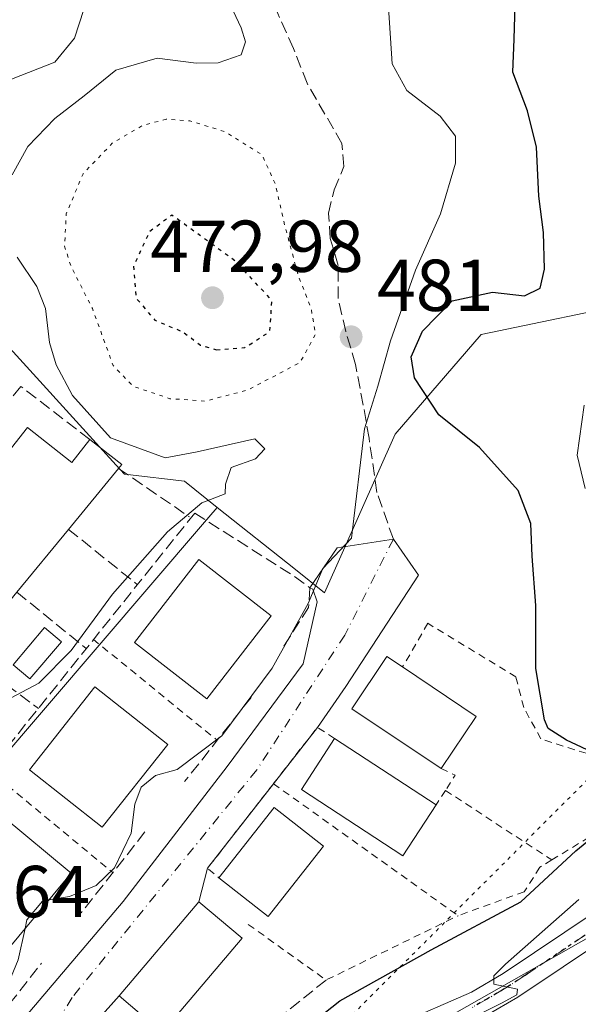
# Model space of a CAD drawing. Units: metres. Extents: x 576825 to 580269, y 4721916 to 4724270.
# Drawn here: x 578935 to 579011, y 4723595 to 4723729 of the extents above; entities that cross this region are included whole.
import ezdxf

# ---------------------------------------------------------------- set-up
doc = ezdxf.new("R2010")
doc.units = ezdxf.units.M
doc.header["$MEASUREMENT"] = 0
for name, pattern in [('DGN Style 2', [1.6480167562047852, 0.988810053722871, -0.6592067024819142]), ('DGN Style 3', [2.307223458686699, 1.648016756204785, -0.6592067024819142]), ('DGN Style 4', [2.6384748266838614, 1.318413404963828, -0.6592067024819142, 0.001648016756204785, -0.6592067024819142]), ('DGN Style 5', [1.1536117293433497, 0.4944050268614355, -0.6592067024819142])]:
    doc.linetypes.add(name, pattern=pattern)
for name, color, linetype, lineweight in [('Alambrada', 7, 'DGN Style 2', 0), ('Curva de nivel maestra', 30, 'Continuous', 30), ('Curva de nivel maestra depresión', 30, 'DGN Style 5', 30), ('Curva de nivel normal', 30, 'Continuous', 0), ('Curva de nivel normal depresión', 30, 'DGN Style 5', 0), ('Edificación Cxs', 1, 'Continuous', 13), ('Elemento construido', 1, 'Continuous', 0), ('Matorral CxS', 135, 'Continuous', 0), ('Muro lineal', 1, 'DGN Style 3', 13), ('Núcleo urbano CxS', 7, 'Continuous', 0), ('Obra de contención lineal', 1, 'DGN Style 3', 13), ('Pastizal CxS', 92, 'Continuous', 0), ('Piscina CxS', 4, 'Continuous', 0), ('Pista pavimentada Cxs', 135, 'Continuous', 0), ('Pista pavimentada eje', 135, 'DGN Style 4', 0), ('Punto de cota en terreno', 7, 'Continuous', 0), ('Ruta', 7, 'DGN Style 5', 30), ('Rótulo de punto de cota en terreno', 7, 'Continuous', 0), ('Senda', 7, 'DGN Style 3', 0), ('Valla', 7, 'DGN Style 2', 0), ('Vía pecuaria eje', 92, 'DGN Style 5', 0), ('Vía urbana Cxs', 4, 'Continuous', 0), ('Vía urbana eje', 4, 'DGN Style 4', 0)]:
    doc.layers.add(name, color=color, linetype=linetype, lineweight=lineweight)
doc.styles.add('Style-Arial', font='txt')

# ---------------------------------------------------------------- blocks, each defined once
blk = doc.blocks.new('*U14')
at = {"layer": 'Matorral CxS', "color": 135, "linetype": 'Continuous', "lineweight": 0}
blk.add_polyline3d([(579020.0345000001, 4723690.6183, 468.2384000000021), (578997.6734999996, 4723685.998299999, 473.5611000000063), (578985.9351000004, 4723672.3665, 480.1775999999954), (578976.3057000004, 4723650.711100001, 481.3325999999943), (578972.3129000004, 4723653.893100001, 483.8459000000003), (578961.6583000004, 4723662.384500001, 485.1037000000069), (578957.1732999999, 4723665.956700001, 484.7516000000033), (578949.3945000004, 4723666.875299999, 485.5714000000008), (578948.9892999995, 4723666.9231, 485.601800000004), (578947.8557000002, 4723668.1647, 485.680600000007), (578930.5390999997, 4723687.129899999, 488.605899999995), (578913.3925000001, 4723703.309900001, 491.7888999999996), (578892.3173000002, 4723687.638900001, 491.2522999999928), (578872.3224999999, 4723664.4023, 490.8429999999935), (578864.2165000001, 4723654.1351, 490.7142000000022), (578857.1913000002, 4723646.569700001, 490.9168000000063), (578850.7065000003, 4723635.7619, 490.9082999999956), (578842.0601000004, 4723624.954100001, 491.3965000000026), (578832.8733000001, 4723610.363700001, 491.5065000000032), (578846.9231000004, 4723596.313300001, 489.1214999999939), (578838.9798999997, 4723578.7161, 489.5884999999981)], dxfattribs=at)
blk = doc.blocks.new('5PATER')
at = {"layer": 'Pastizal CxS', "linetype": 'Continuous', "lineweight": 0}
h = blk.add_hatch(color=51, dxfattribs=at)
edge = h.paths.add_edge_path()
edge.add_ellipse((0, 0), major_axis=(-0.1095731443231308, -0.1110710700762829), ratio=0.9994222409660322, start_angle=0, end_angle=360)
blk = doc.blocks.new('*U43')
at = {"layer": 'Vía urbana Cxs', "color": 4, "linetype": 'Continuous', "lineweight": 0}
blk.add_polyline3d([(578934.7901, 4723592.100099999, 479.7574000000022), (578948.8000999996, 4723608.610099999, 480.1662999999971), (578963.0000999998, 4723627.040100001, 480.2602000000043), (578973.3601000002, 4723641.0601, 480.2825000000012), (578975.2801000001, 4723649.5101, 481.3785000000062), (578974.7001, 4723651.2301, 481.7872000000062), (578974.3101000004, 4723651.4301, 482.0184000000008), (578978.0155999997, 4723656.863700001, 481.4866000000038), (578985.6885000002, 4723658.054300001, 480.1345000000001), (578989.1281000003, 4723653.159499999, 479.8478000000032), (578979.2061999999, 4723637.945900001, 481.0908000000054), (578975.3201000001, 4723632.370100001, 480.3221999999951), (578969.3201000001, 4723624.6801, 480.6062999999995), (578960.3201000001, 4723613.140100001, 480.6834999999992), (578959.1401000004, 4723608.5601, 481.4812999999995), (578948.2600999996, 4723595.710100001, 480.4279999999999), (578943.2901, 4723590.190099999, 479.5078000000067)], dxfattribs=at)

msp = doc.modelspace()

# ---------------------------------------------------------------- linework, layer by layer
at = {"layer": 'Alambrada', "color": 7, "linetype": 'DGN Style 2', "lineweight": 0, "extrusion": (0.110973343297586, -0.09041544961744578, 0.989701956928363), "elevation": -362363.0794502712, "flags": 128}
msp.add_lwpolyline([(4027737.975456208, 2508787.257248055), (4027737.975456208, 2508765.16611615)], dxfattribs=at)
at = {"layer": 'Alambrada', "color": 7, "linetype": 'DGN Style 2', "lineweight": 0, "extrusion": (0.09549745704543357, -0.07897013576983766, 0.9922922721428143), "elevation": -317258.3251088817, "flags": 128}
msp.add_lwpolyline([(4009154.919569321, 2544372.69288163), (4009154.919569321, 2544350.553511895)], dxfattribs=at)
at = {"layer": 'Curva de nivel maestra', "color": 30, "linetype": 'Continuous', "lineweight": 30, "elevation": 475, "flags": 128}
for points in [[(579017.7000000002, 4723626.720100001), (579009.3200000003, 4723630.600099999), (579006.8300000001, 4723632.2301), (579006.3399999999, 4723633.390100001), (579005.1200000001, 4723640.4101), (579005.1600000003, 4723649.020099999), (579004.6500000004, 4723655.7401), (579004.4500000002, 4723660.210100001), (579002.7100000001, 4723664.700099999), (578997.4699999997, 4723670.5701), (578991.8899999997, 4723675.040100001), (578988.5999999996, 4723680.0701), (578988.1399999997, 4723682.940099999), (578989.6799999997, 4723686.460100001), (578993.7400000002, 4723690.5801), (578999.2199999997, 4723691.7601), (579003.5999999996, 4723691.2501), (579005.7199999997, 4723692.3101), (579006.3399999999, 4723694.880100001), (579006.1699999999, 4723699.880100001), (579005.5300000003, 4723704.870100001), (579005.2199999997, 4723711.530099999), (579004, 4723716.5101), (579002.0199999996, 4723721.790100001), (579002.2000000002, 4723726.280099999), (579002.3399999999, 4723730.950099999)], [(578970.5300000003, 4723588.8101), (578978.3700000001, 4723595.030099999), (578990.8499999996, 4723602.0001), (579003.0999999996, 4723608.540100001), (579010.5899999999, 4723615.540100001), (579016.3300000001, 4723620.210100001)]]:
    msp.add_lwpolyline(points, dxfattribs=at)
at = {"layer": 'Curva de nivel maestra depresión', "color": 30, "linetype": 'DGN Style 5', "lineweight": 30, "elevation": 475, "flags": 128}
msp.add_lwpolyline([(578961.54, 4723683.9001), (578965.4000000004, 4723684.190099999), (578968.8399999999, 4723686.380100001), (578969.0999999996, 4723690.640100001), (578964.1500000004, 4723695.9801), (578955.4600000001, 4723702.270099999), (578952.4000000004, 4723700.0001), (578950.2199999997, 4723695.3101), (578950.5599999996, 4723690.970100001), (578953.1399999997, 4723687.950099999), (578957.0099999999, 4723686.3101), (578959.3799999999, 4723684.520099999), (578961.54, 4723683.9001)], dxfattribs=at)
at = {"layer": 'Curva de nivel normal', "color": 30, "linetype": 'Continuous', "lineweight": 0, "flags": 128}
for points, elevation in [([(578933.6500000004, 4723707.7501), (578935.79, 4723711.6501), (578939.4600000001, 4723715.450099999), (578943.4600000001, 4723718.540100001), (578947.79, 4723722.0601), (578953.4600000001, 4723723.690099999), (578958.79, 4723723.020099999), (578961.79, 4723723.050100001), (578964.9000000004, 4723724.1601), (578965.5099999999, 4723725.940099999), (578964.9000000004, 4723727.8301), (578960.3200000003, 4723737.670100001)], 485.0000000000001), ([(578933.5499999998, 4723720.8201), (578939.4600000001, 4723723.1601), (578942.1500000004, 4723726.4001), (578943.4400000004, 4723730.350099999)], 490), ([(578938.6711999997, 4723608.823799999), (578941.4600000001, 4723609.3101), (578945.1299999999, 4723610.770099999), (578947.6200000001, 4723613.210100001), (578949.8899999997, 4723617.940099999), (578950.3899999997, 4723621.880100001), (578951.2699999996, 4723624.210100001), (578953.2100000001, 4723625.8101), (578956.2000000002, 4723626.600099999), (578962.2699999996, 4723631.200099999), (578969.1299999999, 4723640.440099999), (578974.0700000003, 4723649.270099999), (578976.0700000003, 4723654.040100001), (578979.9900000002, 4723658.210100001), (578981.7699999996, 4723673.100099999), (578983.5599999996, 4723678.920100001), (578985.2999999998, 4723685.100099999), (578988.7199999997, 4723694.7601), (578992.1200000001, 4723702.4301), (578994.1799999997, 4723709.360099999), (578994.1600000003, 4723713.040100001), (578992.0599999996, 4723715.800100001), (578987.5300000003, 4723719.270099999), (578985.54, 4723722.940099999), (578985.0300000003, 4723730.620100001)], 480), ([(578932.6699999999, 4723635.960100001), (578937.2800000003, 4723638.4101), (578941.7100000001, 4723642.840100001), (578947.3399999999, 4723650.540100001), (578954.8499999996, 4723659.0701), (578959.5300000003, 4723663.0001), (578962.7300000004, 4723664.2501), (578962.7599999999, 4723665.5801), (578963.5599999996, 4723667.840100001), (578966.8499999996, 4723669.020099999), (578968.1399999997, 4723670.370100001), (578966.7999999998, 4723671.7301), (578958.9199999999, 4723669.950099999), (578954.5599999996, 4723669.1601), (578947.0899999999, 4723671.870100001), (578941.8799999999, 4723677.640100001), (578939.6399999997, 4723681.860099999), (578938.7599999999, 4723684.880100001), (578938.1900000004, 4723689.540100001), (578937, 4723692.540100001), (578934.3200000003, 4723696.540100001)], 485.0000000000001), ([(579011.8899999997, 4723664.9801), (579010.7699999996, 4723669.520099999), (579011.7400000002, 4723676.360099999)], 470), ([(578938.6711999997, 4723608.823799999), (578937.79, 4723608.670100001), (578935.6699999999, 4723606.100099999), (578935.4090999998, 4723604.905099999)], 480), ([(578976.4511000002, 4723577.266000001), (578977.0599999996, 4723577.9001), (578981.1299999999, 4723580.350099999), (578983.2800000003, 4723582.420100001), (578984.3899999997, 4723585.700099999), (578988.2800000003, 4723588.610099999), (579000.4600000001, 4723594.720100001), (579002.54, 4723595.870100001), (579002.6399999997, 4723596.6601), (578999.4000000004, 4723597.3201), (578999.4000000004, 4723598.440099999), (579001, 4723600.050100001), (579011.0199999996, 4723608.880100001)], 470), ([(578935.4090999998, 4723604.905099999), (578934.4800000004, 4723600.6501), (578932.7699999996, 4723596.5701), (578931.0700000003, 4723594.3101), (578928.2400000002, 4723592.2401), (578926, 4723589.540100001), (578923.3499999996, 4723584.540100001), (578919.8399999999, 4723579.880100001), (578916.8200000003, 4723574.600099999), (578916.4900000002, 4723570.860099999), (578919.8600000005, 4723569.4901), (578924.3103999998, 4723570.454100001)], 480)]:
    msp.add_lwpolyline(points, dxfattribs=dict(at, elevation=elevation))
at = {"layer": 'Curva de nivel normal depresión', "color": 30, "linetype": 'DGN Style 5', "lineweight": 0, "elevation": 480, "flags": 128}
msp.add_lwpolyline([(578954.6900000004, 4723715.380100001), (578951.3499999996, 4723714.450099999), (578947.3799999999, 4723712.130100001), (578943.3300000001, 4723707.920100001), (578941.0300000003, 4723702.4301), (578940.8099999996, 4723698.040100001), (578941.7000000002, 4723695.2401), (578944.6200000001, 4723689.520099999), (578947.4299999997, 4723681.770099999), (578950.1500000004, 4723678.920100001), (578955.2000000002, 4723677.220100001), (578960.0300000003, 4723676.9001), (578965.7999999998, 4723678.4101), (578972.9400000004, 4723682.140100001), (578975.0499999998, 4723686.0001), (578974.4699999997, 4723689.5601), (578972.7300000004, 4723693.940099999), (578970.9400000004, 4723700.590100001), (578969.5499999998, 4723706.600099999), (578967.7699999996, 4723710.5101), (578962.7100000001, 4723713.6501), (578957.9299999997, 4723715.140100001), (578954.6900000004, 4723715.380100001)], dxfattribs=at)
at = {"layer": 'Edificación Cxs', "color": 1, "linetype": 'Continuous', "lineweight": 13, "flags": 128}
for points, elevation in [([(578935.7301000003, 4723673.290100001), (578941.7901, 4723668.530099999), (578944.2500999998, 4723671.6601), (578948.6101000002, 4723668.2401), (578948.1700999998, 4723667.700099999), (578941.3501000004, 4723659.390100001), (578934.3000999996, 4723650.800100001), (578927.3300999999, 4723642.3201), (578920.2401000002, 4723633.690099999), (578913.2200999996, 4723625.1501), (578905.6101000002, 4723615.890100001), (578901.7600999996, 4723619.050100001), (578904.3800999997, 4723622.2501), (578898.5500999996, 4723627.040100001), (578908.2301000003, 4723638.8201), (578914.1801000005, 4723633.9301), (578918.6001000004, 4723639.3201), (578912.6201, 4723644.2401), (578922.2500999998, 4723655.960100001), (578927.9200999998, 4723651.3101), (578932.5900999998, 4723657.0001), (578926.5201000003, 4723661.5801)], 491.1690999999989), ([(578996.9901000002, 4723633.870100001), (578992.2100999998, 4723626.7501), (578980.0301000001, 4723634.920100001), (578984.8201000001, 4723642.0601), (578986.9600999998, 4723640.620100001)], 482.4177999999956)]:
    msp.add_lwpolyline(points, close=True, dxfattribs=dict(at, elevation=elevation))
at = {"layer": 'Edificación Cxs', "color": 1, "linetype": 'Continuous', "lineweight": 13, "extrusion": (0.2489538152225397, 0.6189893398748957, 0.7448987817196258), "elevation": 3068395.916370274, "flags": 128}
msp.add_lwpolyline([(1225493.144785185, -3425108.643939024), (1225485.74631083, -3425105.751005697), (1225484.631932207, -3425110.881724349)], dxfattribs=at)
at = {"layer": 'Edificación Cxs', "color": 1, "linetype": 'Continuous', "lineweight": 13, "extrusion": (0.279930058787791, 0.1065469244862278, 0.9540895739235337), "elevation": 665821.6987653236, "flags": 128}
msp.add_lwpolyline([(4208757.186271699, -2119267.573305913), (4208752.43901402, -2119270.569084914), (4208752.090853335, -2119269.93674284)], dxfattribs=at)
at = {"layer": 'Edificación Cxs', "color": 1, "linetype": 'Continuous', "lineweight": 13, "extrusion": (0.173301563726533, 0.2111636355489763, 0.9619649094596318), "elevation": 1098267.739212338, "flags": 128}
msp.add_lwpolyline([(2549176.096206583, -3865711.702277531), (2549176.096206582, -3865700.52694363)], dxfattribs=at)
at = {"layer": 'Edificación Cxs', "color": 1, "linetype": 'Continuous', "lineweight": 13, "extrusion": (-0.1343637775407418, -0.1637141629716409, 0.9773147129392236), "elevation": -850639.9630279238, "flags": 128}
msp.add_lwpolyline([(-2549233.282851584, 3927588.660155166), (-2549233.282851585, 3927577.289577905)], dxfattribs=at)
at = {"layer": 'Edificación Cxs', "color": 1, "linetype": 'Continuous', "lineweight": 13, "extrusion": (0.0784724810973039, -0.05281049325939104, 0.9955165099143927), "elevation": -203542.9929609676, "flags": 128}
msp.add_lwpolyline([(4242109.344040346, 2147343.801950112), (4242109.344040346, 2147331.657695845)], dxfattribs=at)
at = {"layer": 'Edificación Cxs', "color": 1, "linetype": 'Continuous', "lineweight": 13, "extrusion": (0.03657235750662777, 0.0544759802216541, 0.9978450933112301), "elevation": 278980.102209099, "flags": 128}
msp.add_lwpolyline([(2152184.668120373, -4235354.287636361), (2152184.668120373, -4235345.693406715)], dxfattribs=at)
at = {"layer": 'Edificación Cxs', "color": 1, "linetype": 'Continuous', "lineweight": 13, "extrusion": (-0.006276328305765402, 0.004093651362032408, 0.9999719244666444), "elevation": 16185.12548891838, "flags": 128}
msp.add_lwpolyline([(578969.2919788915, 4723604.173040424), (578983.1524841673, 4723595.132964678)], dxfattribs=at)
at = {"layer": 'Edificación Cxs', "color": 1, "linetype": 'Continuous', "lineweight": 13, "extrusion": (-0.09121564266749431, 0.05468194627069005, 0.9943287138993852), "elevation": 205964.7405080548, "flags": 128}
msp.add_lwpolyline([(-4349076.527893923, -1921150.117782042), (-4349088.653964329, -1921148.552202678), (-4349087.577134852, -1921140.011567622)], dxfattribs=at)
at = {"layer": 'Edificación Cxs', "color": 1, "linetype": 'Continuous', "lineweight": 13, "extrusion": (-0.1014524599706392, 0.08952529212507339, 0.9908040272606011), "elevation": 364622.7572903762, "flags": 128}
msp.add_lwpolyline([(-3924883.85183653, -2666477.107800872), (-3924871.637450765, -2666476.418985517), (-3924871.158478882, -2666485.051349617)], dxfattribs=at)
at = {"layer": 'Edificación Cxs', "color": 1, "linetype": 'Continuous', "lineweight": 13, "extrusion": (-0.163460048420265, 0.05767232295322742, 0.9848627903092001), "elevation": 178258.9823252154, "flags": 128}
msp.add_lwpolyline([(-4647099.327310121, -1010064.021977425), (-4647115.065185335, -1010057.945331585), (-4647112.328640549, -1010050.623126229)], dxfattribs=at)
at = {"layer": 'Edificación Cxs', "color": 1, "linetype": 'Continuous', "lineweight": 13, "extrusion": (-0.127902245202751, -0.02008030233849595, 0.9915834796577089), "elevation": -168423.6278386817, "flags": 128}
msp.add_lwpolyline([(-4576648.061882387, 1293660.512002327), (-4576637.056389413, 1293647.652546024), (-4576642.888100393, 1293642.573334982)], dxfattribs=at)
at = {"layer": 'Edificación Cxs', "color": 1, "linetype": 'Continuous', "lineweight": 13}
for points in [[(578901.7600999996, 4723619.050100001, 486.8139999999985), (578904.3800999997, 4723622.2501, 489.7026000000042), (578898.5500999996, 4723627.040100001, 488.578999999998), (578908.2301000003, 4723638.8201, 488.8007000000071), (578914.1801000005, 4723633.9301, 490.2761000000028), (578918.6001000004, 4723639.3201, 490.2762999999978), (578912.6201, 4723644.2401, 488.397100000002), (578922.2500999998, 4723655.960100001, 489.1199999999953), (578927.9200999998, 4723651.3101, 490.1144000000059), (578932.5900999998, 4723657.0001, 491.1690999999992), (578926.5201000003, 4723661.5801, 489.3147999999928), (578935.7301000003, 4723673.290100001, 488.9872000000032)], [(578969.0301000001, 4723647.5701, 486.6333000000013), (578960.2401000002, 4723636.270099999, 485.1315999999933), (578950.3400999998, 4723643.970100001, 485.3087999999989), (578959.1201, 4723655.2601, 486.5570000000008), (578969.0301000001, 4723647.5701, 486.6333000000013)], [(578992.2100999998, 4723626.7501, 481.8329999999987), (578980.0301000001, 4723634.920100001, 481.6943000000028), (578984.8201000001, 4723642.0601, 480.8435000000027), (578986.9600999998, 4723640.620100001, 482.4177999999956)], [(578954.8901000004, 4723630.040100001, 485.3083000000043), (578945.9600999998, 4723618.7301, 485.170499999993), (578936.0100999996, 4723626.590100001, 484.9266999999964), (578944.9401000004, 4723637.9101, 485.1349000000046), (578954.8901000004, 4723630.040100001, 485.3083000000043)], [(578991.5301000001, 4723621.8101, 482.2191000000021), (578986.9901000002, 4723614.850099999, 482.9193999999989), (578973.1401000004, 4723623.9101, 482.1353999999993), (578977.6700999998, 4723630.850099999, 482.095100000006)], [(578941.6901000004, 4723612.450099999, 484.7351999999955), (578932.1001000004, 4723600.9301, 485.2314000000042), (578922.6901000004, 4723608.7601, 484.8052000000025), (578932.2901, 4723620.280099999, 485.2626000000019), (578941.6901000004, 4723612.450099999, 484.7351999999955)]]:
    msp.add_polyline3d(points, dxfattribs=at)
for points in [[(578969.0301000001, 4723647.5701, 486.6333000000013), (578960.2401000002, 4723636.270099999, 486.6333000000013), (578950.3400999998, 4723643.970100001, 486.6333000000013), (578959.1201, 4723655.2601, 486.6333000000013)], [(578954.8901000004, 4723630.040100001, 485.3083000000043), (578945.9600999998, 4723618.7301, 485.3083000000043), (578936.0100999996, 4723626.590100001, 485.3083000000043), (578944.9401000004, 4723637.9101, 485.3083000000043)], [(578991.5301000001, 4723621.8101, 482.9193999999989), (578986.9901000002, 4723614.850099999, 482.9193999999989), (578973.1401000004, 4723623.9101, 482.9193999999989), (578977.6700999998, 4723630.850099999, 482.9193999999989)], [(578976.1700999998, 4723616.1501, 482.729800000001), (578968.6001000004, 4723606.540100001, 482.729800000001), (578961.8701, 4723611.840100001, 482.729800000001), (578969.4401000004, 4723621.440099999, 482.729800000001)], [(578941.6901000004, 4723612.450099999, 485.2626000000019), (578932.1001000004, 4723600.9301, 485.2626000000019), (578922.6901000004, 4723608.7601, 485.2626000000019), (578932.2901, 4723620.280099999, 485.2626000000019)], [(578965.0301000001, 4723603.5801, 482.7504999999946), (578954.1401000004, 4723590.7301, 482.7504999999946), (578948.2600999996, 4723595.710100001, 482.7504999999946), (578959.1401000004, 4723608.5601, 482.7504999999946)]]:
    msp.add_3dface(points, dxfattribs=at)
at = {"layer": 'Elemento construido', "color": 1, "linetype": 'Continuous', "lineweight": 0}
msp.add_polyline3d([(578934.7901, 4723592.100099999, 479.7574000000022), (578948.8000999996, 4723608.610099999, 480.1662999999971), (578963.0000999998, 4723627.040100001, 480.2602000000043), (578973.3601000002, 4723641.0601, 480.2825000000012), (578975.2801000001, 4723649.5101, 481.3785000000062), (578974.7001, 4723651.2301, 481.7872000000062), (578974.3101000004, 4723651.4301, 482.0184000000008)], dxfattribs=at)
at = {"layer": 'Matorral CxS', "color": 135, "linetype": 'Continuous', "lineweight": 0}
for points in [[(578961.6583000004, 4723662.384500001, 485.1037000000069), (578957.1732999999, 4723665.956700001, 484.7516000000033), (578949.3945000004, 4723666.875299999, 485.5714000000008), (578948.9892999995, 4723666.9231, 485.601800000004), (578947.8557000002, 4723668.1647, 485.680600000007), (578930.5390999997, 4723687.129899999, 488.605899999995), (578913.3925000001, 4723703.309900001, 491.7888999999996), (578892.3173000002, 4723687.638900001, 491.2522999999928), (578872.3224999999, 4723664.4023, 490.8429999999935), (578864.2165000001, 4723654.1351, 490.7142000000022), (578857.1913000002, 4723646.569700001, 490.9168000000063), (578850.7065000003, 4723635.7619, 490.9082999999956), (578842.0601000004, 4723624.954100001, 491.3965000000026), (578832.8733000001, 4723610.363700001, 491.5065000000032), (578846.9231000004, 4723596.313300001, 489.1214999999939), (578838.9798999997, 4723578.7161, 489.5884999999981)], [(578961.6583000004, 4723662.384500001, 485.1037000000069), (578972.3129000004, 4723653.893100001, 483.8459000000003), (578976.3057000004, 4723650.711100001, 481.3325999999943), (578985.9351000004, 4723672.3665, 480.1775999999954), (578997.6734999996, 4723685.998299999, 473.5611000000063), (579020.0345000001, 4723690.6183, 468.2384000000021), (579037.4477000004, 4723686.056700001, 466.3696000000054), (579048.3702999996, 4723683.892100001, 465.7599999999948), (579061.3910999997, 4723674.553500001, 459.8111999999965)]]:
    msp.add_polyline3d(points, dxfattribs=at)
at = {"layer": 'Muro lineal', "color": 1, "linetype": 'DGN Style 3', "lineweight": 13, "extrusion": (0.08359594774811295, -0.05705207979565435, 0.9948652057998033), "elevation": -220613.0588251851, "flags": 128}
msp.add_lwpolyline([(4227988.600170815, 2173398.269230119), (4227988.600170815, 2173386.464921241)], dxfattribs=at)
at = {"layer": 'Muro lineal', "color": 1, "linetype": 'DGN Style 3', "lineweight": 13, "extrusion": (0.112798166691009, -0.071502286136832, 0.9910418743263849), "elevation": -271965.9323128824, "flags": 128}
msp.add_lwpolyline([(4299593.991927431, 2021805.680612826), (4299593.991927431, 2021789.397006958)], dxfattribs=at)
at = {"layer": 'Muro lineal', "color": 1, "linetype": 'DGN Style 3', "lineweight": 13, "extrusion": (0.2545688129234015, -0.2042502165697909, 0.9452388949455919), "elevation": -816965.026213038, "flags": 128}
msp.add_lwpolyline([(4046657.857396211, 2367542.965100338), (4046657.857396211, 2367530.201728664)], dxfattribs=at)
at = {"layer": 'Muro lineal', "color": 1, "linetype": 'DGN Style 3', "lineweight": 13, "extrusion": (0.1510385426247006, -0.1224895467028437, 0.9809096133642174), "elevation": -490678.3266685584, "flags": 128}
msp.add_lwpolyline([(4033475.968582124, 2477569.057224192), (4033475.968582124, 2477556.627173675)], dxfattribs=at)
at = {"layer": 'Muro lineal', "color": 1, "linetype": 'DGN Style 3', "lineweight": 13, "extrusion": (0.3387638894627348, -0.252190895505314, 0.9064429267308051), "elevation": -994695.1564083492, "flags": 128}
msp.add_lwpolyline([(4134696.896937241, 2136075.134165477), (4134696.896937241, 2136061.518218937)], dxfattribs=at)
at = {"layer": 'Muro lineal', "color": 1, "linetype": 'DGN Style 3', "lineweight": 13, "extrusion": (0.006086041019142667, 0.004900970325978774, 0.999969469831243), "elevation": 27152.73605118945, "flags": 128}
msp.add_lwpolyline([(578962.8627144219, 4723521.534023678), (578944.6819410189, 4723506.893847852)], dxfattribs=at)
at = {"layer": 'Muro lineal', "color": 1, "linetype": 'DGN Style 3', "lineweight": 13, "extrusion": (-0.1103114755461745, -0.0659995192351961, 0.9917033033239069), "elevation": -375143.2407299469, "flags": 128}
msp.add_lwpolyline([(-3756238.494628246, 2897840.173571788), (-3756236.309436795, 2897833.015149729), (-3756229.685536012, 2897835.282009311)], dxfattribs=at)
at = {"layer": 'Muro lineal', "color": 1, "linetype": 'DGN Style 3', "lineweight": 13}
msp.add_polyline3d([(578944.2500999998, 4723671.6601, 487.4942000000011), (578934.8400999998, 4723678.9001, 487.8644999999961), (578893.0100999996, 4723626.6801, 486.9386999999988), (578901.7600999996, 4723619.050100001, 486.8139999999985)], dxfattribs=at)
at = {"layer": 'Núcleo urbano CxS', "color": 7, "linetype": 'Continuous', "lineweight": 0}
for points in [[(578838.9798999997, 4723578.7161, 489.5884999999981), (578846.9231000004, 4723596.313300001, 489.1214999999939), (578832.8733000001, 4723610.363700001, 491.5065000000032), (578842.0601000004, 4723624.954100001, 491.3965000000026), (578850.7065000003, 4723635.7619, 490.9082999999956), (578857.1913000002, 4723646.569700001, 490.9168000000063), (578864.2165000001, 4723654.1351, 490.7142000000022), (578872.3224999999, 4723664.4023, 490.8429999999935), (578892.3173000002, 4723687.638900001, 491.2522999999928), (578913.3925000001, 4723703.309900001, 491.7888999999996), (578930.5390999997, 4723687.129899999, 488.605899999995), (578947.8557000002, 4723668.1647, 485.680600000007), (578948.9892999995, 4723666.9231, 485.601800000004), (578949.3945000004, 4723666.875299999, 485.5714000000008), (578957.1732999999, 4723665.956700001, 484.7516000000033), (578961.6583000004, 4723662.384500001, 485.1037000000069), (578959.6401000004, 4723660.0327, 484.8675999999978), (578916.9959000006, 4723610.3367, 484.2011999999959), (578907.4234999996, 4723599.179099999, 483.320000000007), (578886.7511, 4723575.0867, 485.4658999999957)], [(578961.6583000004, 4723662.384500001, 485.1037000000069), (578957.1732999999, 4723665.956700001, 484.7516000000033), (578949.3945000004, 4723666.875299999, 485.5714000000008), (578948.9892999995, 4723666.9231, 485.601800000004), (578947.8557000002, 4723668.1647, 485.680600000007), (578930.5390999997, 4723687.129899999, 488.605899999995), (578913.3925000001, 4723703.309900001, 491.7888999999996), (578892.3173000002, 4723687.638900001, 491.2522999999928), (578872.3224999999, 4723664.4023, 490.8429999999935), (578864.2165000001, 4723654.1351, 490.7142000000022), (578857.1913000002, 4723646.569700001, 490.9168000000063), (578850.7065000003, 4723635.7619, 490.9082999999956), (578842.0601000004, 4723624.954100001, 491.3965000000026), (578832.8733000001, 4723610.363700001, 491.5065000000032), (578846.9231000004, 4723596.313300001, 489.1214999999939), (578838.9798999997, 4723578.7161, 489.5884999999981)], [(578814.1492999997, 4723370.4213, 490.9464000000008), (578831.1725000005, 4723435.683499999, 488.0721999999951), (578845.1561000004, 4723489.2917, 482.9398999999976), (578856.2849000003, 4723488.951500001, 482.2737999999954), (578860.6391000003, 4723515.444499999, 483.3527999999933), (578860.3975000001, 4723515.657500001, 483.3882000000012), (578859.9221000001, 4723516.067700001, 483.4553000000015), (578856.3054999998, 4723519.209100001, 483.9352999999974), (578852.3855, 4723524.042099999, 484.4039000000049), (578873.5579000004, 4723546.0581, 486.1146000000008), (578873.0745000001, 4723560.4683, 486.5703999999969), (578879.8205000004, 4723575.033700001, 486.4045000000042), (578886.7511, 4723575.0867, 485.4658999999957), (578907.4234999996, 4723599.179099999, 483.320000000007), (578916.9959000006, 4723610.3367, 484.2011999999959), (578959.6401000004, 4723660.0327, 484.8675999999978), (578961.6583000004, 4723662.384500001, 485.1037000000069), (578972.3129000004, 4723653.893100001, 483.8459000000003), (578976.3057000004, 4723650.711100001, 481.3325999999943), (578985.9351000004, 4723672.3665, 480.1775999999954), (578997.6734999996, 4723685.998299999, 473.5611000000063), (579020.0345000001, 4723690.6183, 468.2384000000021)], [(578961.6583000004, 4723662.384500001, 485.1037000000069), (578972.3129000004, 4723653.893100001, 483.8459000000003), (578976.3057000004, 4723650.711100001, 481.3325999999943), (578985.9351000004, 4723672.3665, 480.1775999999954), (578997.6734999996, 4723685.998299999, 473.5611000000063), (579020.0345000001, 4723690.6183, 468.2384000000021), (579037.4477000004, 4723686.056700001, 466.3696000000054), (579048.3702999996, 4723683.892100001, 465.7599999999948), (579061.3910999997, 4723674.553500001, 459.8111999999965)], [(578961.6583000004, 4723662.384500001, 485.1037000000069), (578959.6401000004, 4723660.0327, 484.8675999999978), (578916.9959000006, 4723610.3367, 484.2011999999959), (578907.4234999996, 4723599.179099999, 483.320000000007), (578886.7511, 4723575.0867, 485.4658999999957), (578879.8205000004, 4723575.033700001, 486.4045000000042), (578873.0745000001, 4723560.4683, 486.5703999999969), (578873.5579000004, 4723546.0581, 486.1146000000008), (578852.3855, 4723524.042099999, 484.4039000000049), (578856.3054999998, 4723519.209100001, 483.9352999999974), (578859.9221000001, 4723516.067700001, 483.4553000000015), (578860.3975000001, 4723515.657500001, 483.3882000000012), (578860.6391000003, 4723515.444499999, 483.3527999999933), (578856.2849000003, 4723488.951500001, 482.2737999999954), (578845.1561000004, 4723489.2917, 482.9398999999976), (578831.1725000005, 4723435.683499999, 488.0721999999951), (578814.1492999997, 4723370.4213, 490.9464000000008)], [(579059.4171000002, 4723653.6349, 461.0209999999934), (579050.2911, 4723629.624299999, 464.3050999999978), (579015.7127, 4723605.6095, 469.5996000000014), (578983.5349000003, 4723587.3617, 471.1689000000042), (578982.6686000006, 4723586.562000001, 471.2244000000064), (578984.6901000004, 4723584.6601, 470.2697000000044), (578986.1501000002, 4723578.1801, 469.1036000000022), (578992.1601, 4723555.5701, 468.0166999999929), (578997.8201000001, 4723556.190099999, 466.0754000000015), (578999.2500999998, 4723556.340100001, 465.7470999999932), (579000.5500999996, 4723550.050100001, 465.585500000001), (579006.9200999998, 4723542.290100001, 465.2663999999932), (579013.0100999996, 4723539.600099999, 465.1244000000006), (579022.2600999996, 4723534.0001, 464.9986000000063), (579029.4600999998, 4723520.770099999, 465.3543000000063), (579025.3086999999, 4723518.9858, 465.4343999999983), (579008.6601, 4723511.8301, 465.9902000000002), (579002.7801000001, 4723509.300100001, 466.7407999999996), (579002.5500999996, 4723509.850099999, 466.7880000000005), (578983.6801000005, 4723500.6801, 468.7206000000006), (578982.7413999997, 4723500.236199999, 468.968399999998)], [(579059.4171000002, 4723653.6349, 461.0209999999934), (579050.2911, 4723629.624299999, 464.3050999999978), (579015.7127, 4723605.6095, 469.5996000000014), (578983.5349000003, 4723587.3617, 471.1689000000042), (578982.6686000006, 4723586.562000001, 471.2244000000064), (578984.6901000004, 4723584.6601, 470.2697000000044), (578986.1501000002, 4723578.1801, 469.1036000000022), (578992.1601, 4723555.5701, 468.0166999999929), (578997.8201000001, 4723556.190099999, 466.0754000000015), (578999.2500999998, 4723556.340100001, 465.7470999999932), (579000.5500999996, 4723550.050100001, 465.585500000001), (579006.9200999998, 4723542.290100001, 465.2663999999932), (579013.0100999996, 4723539.600099999, 465.1244000000006), (579022.2600999996, 4723534.0001, 464.9986000000063), (579029.4600999998, 4723520.770099999, 465.3543000000063), (579025.3086999999, 4723518.9858, 465.4343999999983), (579008.6601, 4723511.8301, 465.9902000000002), (579002.7801000001, 4723509.300100001, 466.7407999999996), (579002.5500999996, 4723509.850099999, 466.7880000000005), (578983.6801000005, 4723500.6801, 468.7206000000006), (578982.7413999997, 4723500.236199999, 468.968399999998)], [(579013.0100999996, 4723539.600099999, 465.1244000000006), (579006.9200999998, 4723542.290100001, 465.2663999999932), (579000.5500999996, 4723550.050100001, 465.585500000001), (578999.2500999998, 4723556.340100001, 465.7470999999932), (578997.8201000001, 4723556.190099999, 466.0754000000015), (578992.1601, 4723555.5701, 468.0166999999929), (578986.1501000002, 4723578.1801, 469.1036000000022), (578984.6901000004, 4723584.6601, 470.2697000000044), (578982.6686000006, 4723586.562000001, 471.2244000000064), (578983.5349000003, 4723587.3617, 471.1689000000042), (579015.7127, 4723605.6095, 469.5996000000014)], [(579015.7127, 4723605.6095, 469.5996000000014), (578983.5349000003, 4723587.3617, 471.1689000000042), (578982.6686000006, 4723586.562000001, 471.2244000000064), (578984.6901000004, 4723584.6601, 470.2697000000044), (578986.1501000002, 4723578.1801, 469.1036000000022), (578992.1601, 4723555.5701, 468.0166999999929), (578997.8201000001, 4723556.190099999, 466.0754000000015), (578999.2500999998, 4723556.340100001, 465.7470999999932), (579000.5500999996, 4723550.050100001, 465.585500000001), (579006.9200999998, 4723542.290100001, 465.2663999999932), (579013.0100999996, 4723539.600099999, 465.1244000000006)]]:
    msp.add_polyline3d(points, dxfattribs=at)
at = {"layer": 'Obra de contención lineal', "color": 1, "linetype": 'DGN Style 3', "lineweight": 13, "extrusion": (-0.007260916553150935, -0.00920838092584301, 0.9999312400418005), "elevation": -47219.07381992174, "flags": 128}
msp.add_lwpolyline([(578954.4954578162, 4723401.901856677), (578945.4344506395, 4723390.411369504)], dxfattribs=at)
at = {"layer": 'Obra de contención lineal', "color": 1, "linetype": 'DGN Style 3', "lineweight": 13, "extrusion": (-0.009358806325476308, -0.01186236760345789, 0.9998858419734739), "elevation": -60970.17274897719, "flags": 128}
msp.add_lwpolyline([(578930.9279165168, 4723227.167451806), (578922.2163091351, 4723216.126674974)], dxfattribs=at)
at = {"layer": 'Obra de contención lineal', "color": 1, "linetype": 'DGN Style 3', "lineweight": 13}
for points in [[(578958.5701000001, 4723661.600099999, 485.5553999999975), (578915.9700999996, 4723608.4101, 483.9196999999986), (578933.2500999998, 4723594.590100001, 480.8092999999935), (578937.6501000002, 4723600.170100001, 480.9679000000033)], [(578972.2001, 4723652.960100001, 483.3806999999942), (578974.3101000004, 4723651.4301, 482.0184000000008), (578974.1201, 4723648.7401, 482.0008999999991), (578970.6700999998, 4723643.360099999, 482.5722999999998)]]:
    msp.add_polyline3d(points, dxfattribs=at)
at = {"layer": 'Piscina CxS', "color": 4, "linetype": 'Continuous', "lineweight": 0}
msp.add_polyline3d([(578940.3691999996, 4723644.0507, 485.2406999999948), (578936.0829999996, 4723638.970699999, 485.1444000000047), (578933.7675999999, 4723640.9243, 485.2168999999994), (578938.0537999999, 4723646.0043, 485.4421000000002), (578940.3691999996, 4723644.0507, 485.2406999999948)], dxfattribs=at)
msp.add_3dface([(578940.3691999996, 4723644.0507, 485.2406999999948), (578936.0829999996, 4723638.970699999, 485.1444000000047), (578933.7675999999, 4723640.9243, 485.2168999999994), (578938.0537999999, 4723646.0043, 485.4421000000002)], dxfattribs=at)
at = {"layer": 'Pista pavimentada Cxs', "color": 135, "linetype": 'Continuous', "lineweight": 0}
for points in [[(579048.6880999999, 4723626.508300001, 464.618100000007), (579045.1001000004, 4723623.280099999, 465.1451999999991), (579040.3901000004, 4723619.840100001, 465.6809999999969), (579025.2401000002, 4723610.050100001, 467.9054000000033), (579015.0601000004, 4723603.850099999, 468.7130000000034), (579002.6801000005, 4723595.5601, 469.8960999999982), (578997.0201000003, 4723592.280099999, 469.9382999999943), (578987.8201000001, 4723588.360099999, 470.1747000000032), (578984.9801000003, 4723586.720100001, 470.3698000000004), (578972.7100999998, 4723577.0001, 471.4002000000037), (578958.9501, 4723564.640100001, 472.0881999999983), (578956.0301000001, 4723561.200099999, 472.4036000000052), (578953.4301000005, 4723556.530099999, 472.513300000006), (578952.0900999998, 4723550.700099999, 473.0617000000057), (578951.1300999997, 4723540.0801, 473.7035999999935), (578950.4700999996, 4723528.3201, 474.1635999999999), (578949.1700999998, 4723522.8301, 474.2955999999977), (578947.2600999996, 4723518.2301, 474.5907000000007), (578944.4901000002, 4723513.620100001, 475.5369000000064), (578940.5601000004, 4723509.370100001, 475.7286000000022), (578935.4700999996, 4723505.0601, 476.3430999999982), (578930.1700999998, 4723499.8301, 476.8622000000032), (578926.2500999998, 4723496.470100001, 477.1272000000026), (578925.7193, 4723494.927300001, 477.1646999999939)], [(578921.9587000003, 4723497.7711, 478.1296000000002), (578922.2301000003, 4723498.020099999, 478.1992999999929), (578927.5900999998, 4723502.620100001, 477.257500000007), (578932.9001000002, 4723507.870100001, 476.7802999999985), (578937.9301000005, 4723512.120100001, 476.0644999999931), (578941.4301000005, 4723515.9101, 475.5948000000063), (578943.8501000004, 4723519.9301, 475.1388000000007), (578945.7100999998, 4723524.540100001, 474.6346000000049), (578946.8300999999, 4723530.140100001, 473.9894000000059), (578947.3400999998, 4723540.340100001, 473.2299999999959), (578948.3400999998, 4723551.4001, 474.6732000000048), (578950.2301000003, 4723558.030099999, 474.8574999999983), (578953.3701, 4723563.4001, 473.7400000000052), (578956.8300999999, 4723567.0101, 472.9348000000027), (578966.6401000004, 4723576.090100001, 472.3282000000036), (578982.7801000001, 4723589.840100001, 473.0970999999991), (578986.1101000002, 4723591.7601, 472.3611999999994), (578996.3601000002, 4723596.220100001, 471.1128000000026), (579000.6601, 4723598.780099999, 471.1769999999961), (579013.3800999997, 4723607.280099999, 469.8163000000059)], [(578986.1101000002, 4723591.7601, 472.3611999999994), (578996.3601000002, 4723596.220100001, 471.1128000000026), (579000.6601, 4723598.780099999, 471.1769999999961), (579013.3800999997, 4723607.280099999, 469.8163000000059)], [(579015.0601000004, 4723603.850099999, 468.7130000000034), (579002.6801000005, 4723595.5601, 469.8960999999982), (578997.0201000003, 4723592.280099999, 469.9382999999943)]]:
    msp.add_polyline3d(points, dxfattribs=at)
at = {"layer": 'Pista pavimentada eje', "color": 135, "linetype": 'DGN Style 4', "lineweight": 0}
msp.add_polyline3d([(579013.8006999996, 4723605.2873, 469.2905000000028), (579007.0654999996, 4723600.785300001, 471.1203999999998), (579003.6447000002, 4723598.494700001, 470.4648000000016), (579000.8256999999, 4723596.669700001, 470.3441000000021), (578998.5355000002, 4723595.321900001, 470.5019999999931), (578996.4797, 4723594.160700001, 470.5479999999953)], dxfattribs=at)
at = {"layer": 'Ruta', "color": 7, "linetype": 'DGN Style 5', "lineweight": 30}
msp.add_polyline3d([(579013.8006999996, 4723605.2873, 469.2905000000028), (579007.0654999996, 4723600.785300001, 471.1203999999998), (579003.6447000002, 4723598.494700001, 470.4648000000016), (579000.8256999999, 4723596.669700001, 470.3441000000021), (578998.5355000002, 4723595.321900001, 470.5019999999931), (578996.4797, 4723594.160700001, 470.5479999999953)], dxfattribs=at)
at = {"layer": 'Senda', "color": 7, "linetype": 'DGN Style 3', "lineweight": 0}
msp.add_polyline3d([(578985.6885000002, 4723658.054300001, 480.1345000000001), (578983.4336000001, 4723664.4419, 480.2554999999993), (578982.3753000004, 4723671.850299999, 480.5611000000063), (578981.5816000003, 4723676.348200001, 482.2378000000026), (578980.5231999997, 4723681.9045, 483.1950999999972), (578979.2002999998, 4723686.4024, 482.241200000004), (578978.142, 4723690.9003, 481.4743000000017), (578978.142, 4723695.398200001, 481.710500000001), (578977.0835999995, 4723699.102399999, 482.5918999999994), (578976.8191000001, 4723702.541999999, 483.6257999999943), (578977.6128000002, 4723705.717, 483.4054999999935), (578978.9357000003, 4723708.892000001, 483.7103000000062), (578978.6710999999, 4723712.067, 483.902700000006), (578973.9085999997, 4723720.269099999, 483.2608000000037), (578972.0565, 4723725.0316, 483.4643999999971), (578969.6753000002, 4723730.3233, 483.817200000005)], dxfattribs=at)
at = {"layer": 'Valla', "color": 7, "linetype": 'DGN Style 2', "lineweight": 0, "extrusion": (-0.4090808256177436, 0.3503070725295437, 0.8425780872107264), "elevation": 1418278.834277237, "flags": 128}
msp.add_lwpolyline([(-3964480.266478306, -2217946.155309424), (-3964479.892493133, -2217949.44714926), (-3964470.148851491, -2217948.919645341)], dxfattribs=at)
at = {"layer": 'Valla', "color": 7, "linetype": 'DGN Style 2', "lineweight": 0, "extrusion": (0.3221980206066159, -0.07024696834683371, 0.9440623914526295), "elevation": -144815.434341401, "flags": 128}
msp.add_lwpolyline([(4738546.193706123, 416041.2790451528), (4738545.715721356, 416039.0762770026), (4738543.407785459, 416039.9960176138)], dxfattribs=at)
at = {"layer": 'Valla', "color": 7, "linetype": 'DGN Style 2', "lineweight": 0, "extrusion": (-0.3111062514164146, 0.2487666501009434, 0.9172393657749222), "elevation": 995400.1441589955, "flags": 128}
msp.add_lwpolyline([(-4050790.058659824, -2290876.311964547), (-4050775.425136699, -2290876.118158543), (-4050775.377815349, -2290873.913238686)], dxfattribs=at)
at = {"layer": 'Valla', "color": 7, "linetype": 'DGN Style 2', "lineweight": 0, "extrusion": (0.0761009153157722, -0.05436642145097172, 0.9956168655194211), "elevation": -212267.9751972129, "flags": 128}
msp.add_lwpolyline([(4180119.902026515, 2264812.516398831), (4180119.902026515, 2264781.397680539)], dxfattribs=at)
at = {"layer": 'Valla', "color": 7, "linetype": 'DGN Style 2', "lineweight": 0, "extrusion": (0.1780271466933764, 0.2747505570977993, 0.9448907166517533), "elevation": 1401349.578258608, "flags": 128}
msp.add_lwpolyline([(2082724.540562597, -4043059.765008378), (2082724.540562597, -4043057.293307621)], dxfattribs=at)
at = {"layer": 'Valla', "color": 7, "linetype": 'DGN Style 2', "lineweight": 0, "extrusion": (0.1876539224979649, -0.122776326699182, 0.9745316716112328), "elevation": -470829.755970397, "flags": 128}
msp.add_lwpolyline([(4269759.343927637, 2048250.204836401), (4269759.343927636, 2048232.399700854)], dxfattribs=at)
at = {"layer": 'Valla', "color": 7, "linetype": 'DGN Style 2', "lineweight": 0, "extrusion": (0.1777374593781079, -0.237795278726936, 0.9549150752548596), "elevation": -1019886.188922751, "flags": 128}
msp.add_lwpolyline([(3291700.216355627, 3282101.813449353), (3291704.16477511, 3282088.78659761), (3291723.868961681, 3282084.855704507)], dxfattribs=at)
at = {"layer": 'Valla', "color": 7, "linetype": 'DGN Style 2', "lineweight": 0}
for points in [[(579007.3201000001, 4723614.270099999, 477.4171000000061), (579024.5900999998, 4723624.850099999, 473.8896999999997), (579005.8201000001, 4723630.790100001, 477.2985000000045), (579003.4901000002, 4723635.090100001, 478.3717000000034), (579002.4200999998, 4723639.270099999, 477.9572999999946), (578990.3901000004, 4723646.5701, 478.7403999999952), (578986.9600999998, 4723640.620100001, 482.4177999999956)], [(579007.3201000001, 4723614.270099999, 477.4171000000061), (579005.6901000004, 4723613.270099999, 477.3709999999992), (579003.5701000001, 4723609.940099999, 476.6993999999977), (578994.5301000001, 4723606.670100001, 477.6959000000061)]]:
    msp.add_polyline3d(points, dxfattribs=at)
at = {"layer": 'Vía pecuaria eje', "color": 92, "linetype": 'DGN Style 5', "lineweight": 0}
msp.add_polyline3d([(579059.9521000005, 4723677.4133, 460.4158000000025), (579033.4771999996, 4723646.514799999, 467.0945000000065), (578976.8557000002, 4723589.914799999, 475.9032000000007), (578942.3898999998, 4723530.853900001, 475.9032000000007), (578920.2331999998, 4723484.097100001, 477.6083999999974), (578870.9968999998, 4723432.4188, 481.4621000000043), (578853.7636000002, 4723373.357600001, 487.6603999999934), (578843.9159000004, 4723333.9835, 488.7351000000053), (578816.8504999997, 4723309.001, 493.6396999999997), (578777.8033999996, 4723269.377699999, 494.187699999995), (578757.0968000004, 4723248.087400001, 498.4514999999956), (578741.7142000003, 4723210.238, 497.2712000000029), (578720.2516000001, 4723168.487400001, 501.4369000000006), (578720.2511, 4723137.7346, 499.1665999999968), (578714.3344999999, 4723114.078600001, 499.9128000000055), (578703.0933999997, 4723084.5088, 500.3699999999953), (578698.9518999998, 4723067.9495, 503.948000000004), (578691.1776999999, 4723002.2575, 505.0161999999983), (578683.8344999999, 4722954.5496, 497.6714000000065), (578676.4917000001, 4722925.1907, 489.8444000000018), (578555.3416999998, 4722826.105900001, 488.450800000006)], dxfattribs=at)
at = {"layer": 'Vía urbana Cxs', "color": 4, "linetype": 'Continuous', "lineweight": 0, "extrusion": (0.01790989302635502, 0.02295451289999974, 0.9995760731776789), "elevation": 119278.1848007435, "flags": 128}
msp.add_lwpolyline([(2449254.505445753, -4078583.148844115), (2449254.505445753, -4078573.390933846)], dxfattribs=at)
at = {"layer": 'Vía urbana Cxs', "color": 4, "linetype": 'Continuous', "lineweight": 0, "extrusion": (0.003244082469724052, 0.00415963463285172, 0.9999860865875339), "elevation": 22007.37664690787, "flags": 128}
msp.add_lwpolyline([(578964.7143421727, 4723574.002592645), (578955.7141390867, 4723562.462492809)], dxfattribs=at)
at = {"layer": 'Vía urbana Cxs', "color": 4, "linetype": 'Continuous', "lineweight": 0, "extrusion": (0.04149931119713377, 0.1610735977632353, 0.9860695225356938), "elevation": 785349.8047615584, "flags": 128}
msp.add_lwpolyline([(617863.2206332049, -4652868.696340147), (617863.2206332049, -4652863.899957673)], dxfattribs=at)
at = {"layer": 'Vía urbana Cxs', "color": 4, "linetype": 'Continuous', "lineweight": 0, "extrusion": (-0.04034451849179066, -0.04764954619047572, 0.998049017120656), "elevation": -247955.0900657402, "flags": 128}
msp.add_lwpolyline([(-2610457.936749184, 3971359.89058575), (-2610457.936749184, 3971343.020305939)], dxfattribs=at)
at = {"layer": 'Vía urbana Cxs', "color": 4, "linetype": 'Continuous', "lineweight": 0, "extrusion": (-0.08226553861306125, -0.09136937088446004, 0.9924132300714662), "elevation": -478742.6756872957, "flags": 128}
msp.add_lwpolyline([(-2730370.238004693, 3868258.208167209), (-2730370.238004693, 3868250.72364531)], dxfattribs=at)
at = {"layer": 'Vía urbana Cxs', "color": 4, "linetype": 'Continuous', "lineweight": 0}
for points in [[(578974.3101000004, 4723651.4301, 482.0184000000008), (578978.0155999997, 4723656.863700001, 481.4866000000038), (578985.6885000002, 4723658.054300001, 480.1345000000001), (578989.1281000003, 4723653.159499999, 479.8478000000032), (578979.2061999999, 4723637.945900001, 481.0908000000054), (578975.3201000001, 4723632.370100001, 480.3221999999951)], [(578934.7901, 4723592.100099999, 479.7574000000022), (578948.8000999996, 4723608.610099999, 480.1662999999971), (578963.0000999998, 4723627.040100001, 480.2602000000043), (578973.3601000002, 4723641.0601, 480.2825000000012), (578975.2801000001, 4723649.5101, 481.3785000000062), (578974.7001, 4723651.2301, 481.7872000000062), (578974.3101000004, 4723651.4301, 482.0184000000008)]]:
    msp.add_polyline3d(points, dxfattribs=at)
at = {"layer": 'Vía urbana eje', "color": 4, "linetype": 'DGN Style 4', "lineweight": 0}
msp.add_polyline3d([(578985.6885000002, 4723658.054300001, 480.1345000000001), (578979.0739000002, 4723644.957400001, 480.0360999999976), (578967.0352999996, 4723626.568800001, 479.8698000000004), (578941.8548999997, 4723595.499, 479.5344000000041), (578937.8969000002, 4723589.3277, 479.3931000000011), (578935.1999000004, 4723584.879699999, 479.3723999999929)], dxfattribs=at)

# ---------------------------------------------------------------- block references
at = {"layer": 'Matorral CxS', "color": 135, "linetype": 'Continuous', "lineweight": 0}
msp.add_blockref('*U14', (0, 0), dxfattribs=at)
at = {"layer": 'Punto de cota en terreno', "color": 7, "linetype": 'Continuous', "lineweight": 0, "xscale": 10, "yscale": 10, "zscale": 10}
for p in [(578961, 4723691, 472.9799999999959), (578979.9299999997, 4723685.67, 481)]:
    msp.add_blockref('5PATER', p, dxfattribs=at)
at = {"layer": 'Vía urbana Cxs', "color": 4, "linetype": 'Continuous', "lineweight": 0}
msp.add_blockref('*U43', (0, 0), dxfattribs=at)

# ---------------------------------------------------------------- texts
at = {"layer": 'Rótulo de punto de cota en terreno', "color": 7, "linetype": 'Continuous', "lineweight": 0, "style": 'Style-Arial'}
for s, p in [('472,98', (578952.4872000003, 4723694.527799999)), ('481', (578983.4578, 4723689.197799999)), ('482,64', (578915.1478000004, 4723606.467800001))]:
    msp.add_text(s, height=7.000000000000002, dxfattribs=at).set_placement(p)

doc.saveas('drawing.dxf')
